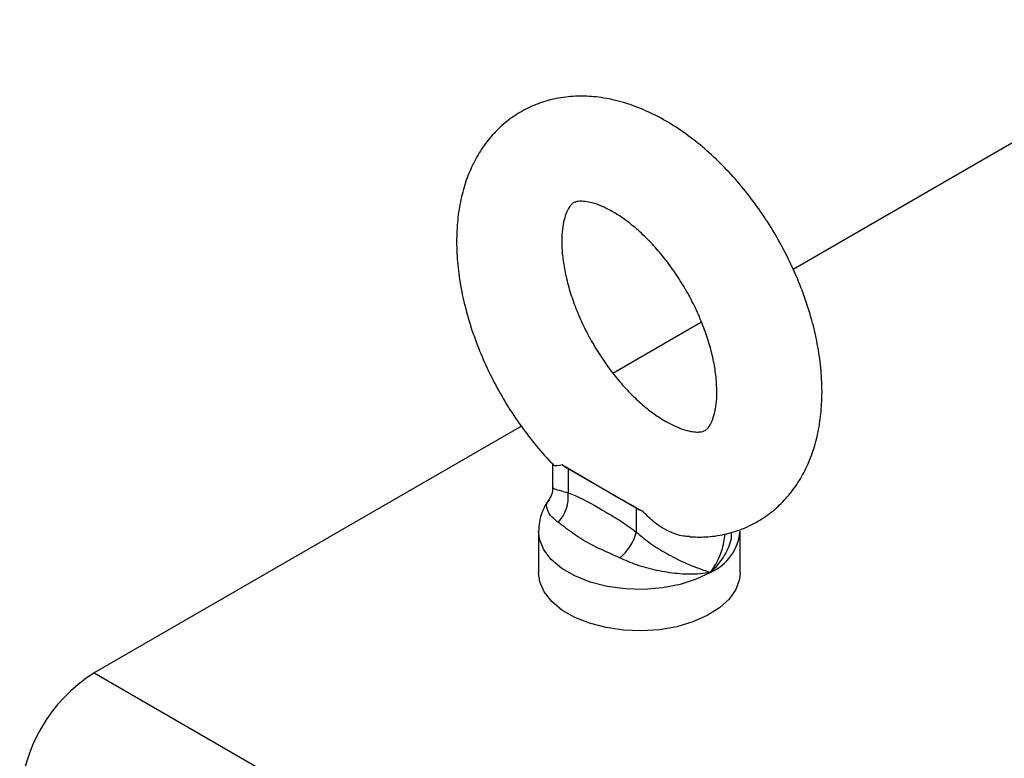
# Model space of a CAD drawing. Extents: x 0 to 16.5, y 0 to 11.7.
# Drawn here: x 11.9 to 12.3, y 6 to 6.4 of the extents above; entities that cross this region are included whole.
import ezdxf

# ---------------------------------------------------------------- set-up
doc = ezdxf.new("R2010")
doc.units = 0
doc.linetypes.add('SLD-SOLID', pattern=[0])
doc.layers.get('0').update_dxf_attribs({"linetype": 'CONTINUOUS'})

msp = doc.modelspace()

# ---------------------------------------------------------------- linework, layer by layer
at = {"color": 7, "linetype": 'SLD-SOLID'}
for p, q in [((12.39719081706981, 6.369320483416524), (12.20282516533323, 6.257115581017502)), ((12.16164195114024, 6.233341017519698), (12.12188390546398, 6.210389186294261)), ((12.08071291728339, 6.186621680723182), (11.88872551630765, 6.075789713264655)), ((12.09477397870092, 6.169987404319143), (12.09477397870092, 6.159062862917279)), ((12.09919856445252, 6.169259601852843), (12.11700408346237, 6.158723938642447)), ((12.10169271615321, 6.167563002845251), (12.11700408346237, 6.158723938642447)), ((12.10169271615321, 6.167563002845251), (12.10169271615321, 6.156760975577049)), ((12.11700408346237, 6.158723938642447), (12.1170043454512, 6.158723787399511)), ((12.1170043454512, 6.158723787399511), (12.13231545077153, 6.149884874439641)), ((12.13231545077153, 6.149884874439641), (12.13231545077153, 6.139082847171439)), ((12.088431802703, 6.13943400568377), (12.088431802703, 6.120788585569844)), ((12.17898298380536, 6.120788585569844), (12.17898298380536, 6.13943400568377)), ((11.88872551630765, 6.075789713264655), (13.28066799895834, 5.272238422100569))]:
    msp.add_line(p, q, dxfattribs=at)
at = {"color": 7, "linetype": 'SLD-SOLID', "flags": 128}
for points in [[(12.16572207035514, 6.120952325986996), (12.15929427815914, 6.117871011972144), (12.15199515528578, 6.115523999846181), (12.14407326461019, 6.113991214292128), (12.13579837661806, 6.11332485248365), (12.12745228269533, 6.113547606572926), (12.11931919906051, 6.114651890936607), (12.11167608812221, 6.116600100495133), (12.10478322685655, 6.119325891308606), (12.09887534338684, 6.122736439840102), (12.09415362359893, 6.126715603949879), (12.0907788599971, 6.131127877976664), (12.08886597610825, 6.135823007220412), (12.08843324174449, 6.139642393623249)], [(12.17898298380536, 6.120788585569844), (12.17869830039501, 6.117862165346174), (12.17707012708046, 6.113271589845822), (12.17404823982176, 6.108922616773044), (12.16972976456181, 6.104955025700749), (12.16425350064874, 6.10149633827054), (12.15779545971058, 6.098657719542246), (12.15056320849678, 6.096530405057417), (12.14278919751208, 6.095182768453954), (12.13472328986599, 6.094658123881133), (12.12662473046692, 6.094973333847203), (12.11875381367746, 6.096118267244497), (12.11136351723945, 6.098056124971573), (12.10469137136115, 6.10072462268661), (12.09895182430096, 6.104037992677397), (12.0943293498239, 6.107889740506181), (12.09097251806305, 6.112156067828516), (12.08898922035321, 6.116699851373916), (12.088431802703, 6.120788585569844)]]:
    msp.add_lwpolyline(points, dxfattribs=at)
at = {"color": 7, "linetype": 'SLD-SOLID'}
for centre, radius, start, end in [((12.11143598084096, 6.184568082131197), 0.0195985695472114, 231.3615770554886, 240.1889291541031), ((12.0854059510431, 6.154766700903772), 0.01640840788207283, 316.2514069294472, 6.980977359237949), ((12.14476850068564, 6.171583948019316), 0.02501855803957548, 240.1485820665516, 247.6487779344946), ((12.11099928806334, 6.144491539640683), 0.02199165175307682, 309.2365416010147, 345.7624319718346), ((12.15654569685338, 6.141534830175416), 0.02253542343312078, 294.0289223735589, 354.6509366688113), ((11.92754202957379, 6.014804347253649), 0.07229063957136424, 122.4763035593625, 177.5236962950124)]:
    msp.add_arc(centre, radius, start, end, dxfattribs=at)
for points, knots in [([(12.2157910247696, 6.202126679630361), (12.21575955365012, 6.204018389021954), (12.21567101093578, 6.209340636435298), (12.21472769907516, 6.218305354307461), (12.21270760328565, 6.228984988827796), (12.20975775820417, 6.239709603357153), (12.20594978706196, 6.250359887050251), (12.2013357373694, 6.260826467441585), (12.19597415505256, 6.27100432797369), (12.18992262880343, 6.280791642739816), (12.18324011881822, 6.29008786776647), (12.17598521880223, 6.298794935593196), (12.16821456120334, 6.306817315794399), (12.15998195525382, 6.314060128356275), (12.15134079497675, 6.320424721085648), (12.142351007303, 6.325803498561721), (12.13309893126124, 6.330074209535267), (12.12371058793638, 6.33311341681805), (12.11467013841909, 6.334764418861295), (12.10585839083433, 6.335152084258624), (12.09742861051182, 6.334308039903583), (12.0892366658055, 6.33215353355493), (12.08171387113844, 6.328824676094826), (12.07494492989574, 6.324438922324717), (12.06898182571508, 6.319105762259989), (12.0638529714642, 6.312915109768698), (12.05957372069977, 6.305927934611466), (12.05616023104122, 6.298176517110689), (12.05364273320119, 6.28968790300511), (12.05206322183972, 6.280509300450596), (12.05146194739438, 6.270728947359713), (12.05185964819637, 6.260479170689892), (12.0532466860738, 6.249922024424771), (12.05558573579199, 6.239216849952657), (12.05882396196124, 6.228504454114633), (12.06290561206298, 6.217903222646929), (12.06777259229249, 6.207519680297583), (12.0733713918155, 6.197464040500027), (12.07962945844055, 6.187811858668283), (12.08654085622504, 6.178760782066584), (12.09172958869559, 6.172569429407611), (12.0947158108505, 6.169666951677474), (12.09507120195531, 6.169321527019268)], [0, 0, 0, 0, 0.01475205588103416, 0.04150430906738772, 0.0681951834694396, 0.0948071060281528, 0.1213189130446139, 0.1477474076645338, 0.174128388588293, 0.2005065733952033, 0.2269236420971583, 0.2534212066110805, 0.2800501627465444, 0.3068573341889843, 0.3338760295575681, 0.3611064268366875, 0.3884713210297076, 0.415717290072554, 0.4425190301919407, 0.465861104522635, 0.4909987211918276, 0.5152881263644621, 0.5388523421459587, 0.5619589569642129, 0.5848766394513946, 0.6078491271431351, 0.6311693923017222, 0.6550843724898173, 0.6797543830550409, 0.7052058799046032, 0.7313118933019163, 0.7578388987132882, 0.7845403872129572, 0.8112109973615808, 0.8377897624162014, 0.8642709215791277, 0.8906791531965821, 0.9170539898218977, 0.943441887241528, 0.9698799112576219, 0.9964154001076595, 1, 1, 1, 1]), ([(12.16854693028141, 6.202126679630361), (12.1685300101233, 6.201139746983402), (12.16848114939186, 6.19828975878077), (12.1679705413642, 6.194223661469011), (12.1669907131311, 6.190382208624404), (12.1658054617045, 6.187635013685528), (12.16464822696192, 6.185902845033225), (12.16367189610035, 6.184969961220089), (12.16292159593401, 6.184524314803762), (12.16172544740707, 6.184132689806893), (12.15977180156051, 6.183951588359575), (12.15691303556345, 6.184219654855982), (12.15318118753834, 6.185178867019568), (12.14867726416939, 6.18703137999903), (12.14370755872502, 6.189793662247978), (12.13841828417455, 6.193488082671087), (12.13296590083886, 6.198094934030416), (12.1275063582689, 6.203558791701074), (12.1221945337896, 6.209787364486057), (12.11717679881989, 6.216657460284491), (12.11258580364134, 6.224020920279219), (12.10853734230495, 6.231708546660197), (12.10512631221822, 6.239534848545459), (12.10242213774405, 6.247304154209913), (12.10046469702784, 6.254817245245523), (12.09926069308428, 6.261876632761574), (12.09877920116078, 6.268292258495067), (12.09894644258578, 6.273891254490282), (12.09964167646218, 6.278531584086133), (12.10069455094063, 6.282112271539505), (12.10189164585565, 6.284610886284653), (12.10301533808795, 6.286128757451415), (12.1039491800437, 6.286925827915093), (12.10474021236849, 6.287345196114097), (12.10623703608808, 6.287712541312819), (12.10845538341002, 6.287774066932542), (12.11156011343702, 6.287317604908063), (12.11549519188956, 6.286121868003524), (12.12014767067893, 6.284009041350919), (12.12522622692789, 6.280974977500699), (12.13057893491589, 6.277010723214318), (12.13604965481082, 6.272146095351705), (12.1414818060568, 6.266447860102194), (12.14672234059526, 6.260017971802177), (12.15162845059266, 6.252987481327205), (12.1560721861304, 6.245510897200573), (12.15994347412044, 6.237762645567437), (12.16315331198359, 6.229933192909704), (12.16564468980874, 6.22221485840017), (12.16737146457305, 6.214826260261067), (12.16837815921349, 6.208004634986853), (12.168491909953, 6.204042926520861), (12.16854693028141, 6.202126679630361)], [0, 0, 0, 0, 0.01015435677690018, 0.02932297062892037, 0.04840662820418799, 0.06762215366774206, 0.08746188198081252, 0.1090090530021766, 0.1350498865792317, 0.1570630236188627, 0.1771366140574336, 0.1958760923384755, 0.2157065129167628, 0.2350162674389544, 0.2543020032266002, 0.2737388613190415, 0.2934255961768478, 0.3133699643583483, 0.3335368489541954, 0.3538716325254289, 0.3743117308266427, 0.3947919175265066, 0.4152348150498777, 0.4355650383922051, 0.455719696999511, 0.4756422959542198, 0.4952918256453409, 0.5146605155162509, 0.5338055339650297, 0.5529031170121863, 0.5722046476594855, 0.5923168499840764, 0.6145521242596909, 0.6426487074032026, 0.6637505103357806, 0.6832849580451844, 0.701788248125174, 0.7213687057663473, 0.7406411841653118, 0.7599522483755347, 0.7794572386301855, 0.7992209479612463, 0.8192351133878469, 0.839457185615857, 0.8598293794311214, 0.8802879748886961, 0.9007674644410983, 0.9211841331556154, 0.9414693974990144, 0.9615616509164606, 0.9814076761226656, 1, 1, 1, 1]), ([(12.15639704791752, 6.136941916569177), (12.15872701957793, 6.136860305909583), (12.1639704810523, 6.136676646015021), (12.1719143432842, 6.137846631717619), (12.17996109885721, 6.140255106381238), (12.18731736664338, 6.143841998765119), (12.19390556053944, 6.148451795057541), (12.19967963322402, 6.153988374167342), (12.20461542492627, 6.160364789296491), (12.20869778860233, 6.167529229003605), (12.2119130466767, 6.175450836517919), (12.2142069471634, 6.184106452064015), (12.2155593644812, 6.19303562443478), (12.21571653017414, 6.199203284844899), (12.2157910247696, 6.202126679630361)], [0, 0, 0, 0, 0.07056797432401916, 0.1588089936802535, 0.2441499893785072, 0.3271229289742516, 0.4087131389988568, 0.4898059306161907, 0.5713383424595838, 0.6543206493504469, 0.739571642991929, 0.8275644305177566, 0.9182676718346076, 0.9999999999999999, 0.9999999999999999, 0.9999999999999999, 0.9999999999999999]), ([(12.09919856445252, 6.169259601852843), (12.09733456511073, 6.168932211710469), (12.09521427739759, 6.168559807450061), (12.09518099633697, 6.169342147330378), (12.09517697351084, 6.169436712144639)], [0, 0, 0, 0, 0.8791256631045934, 1, 1, 1, 1]), ([(12.09470245864331, 6.159033871114732), (12.09472369108739, 6.158852000575315), (12.09487813354571, 6.157529094314914), (12.09422393281611, 6.155332047858304), (12.09329080068981, 6.154025192993924), (12.09297605501377, 6.153584390554285)], [0, 0, 0, 0, 0.09553682952808402, 0.6949243692068195, 1, 1, 1, 1]), ([(12.09494561928391, 6.159073949902337), (12.0950441675354, 6.158927678250068), (12.09524834137595, 6.158624630305994), (12.09792047721842, 6.157732152315338), (12.10066107981759, 6.157026574132402), (12.10169271615321, 6.156760975577049)], [0, 0, 0, 0, 0.3678053379920239, 0.7620249704531665, 0.9999999999999999, 0.9999999999999999, 0.9999999999999999, 0.9999999999999999]), ([(12.1170043454512, 6.158723787399511), (12.11837543165143, 6.157929657830242), (12.12437539678139, 6.154454493596595), (12.13051655652898, 6.151062161941121), (12.13525436489019, 6.148445031310765)], [0, 0, 0, 0, 0.2285156947636255, 1, 1, 1, 1]), ([(12.09314247650959, 6.15354949777623), (12.09301041606904, 6.153393005498629), (12.09172118981109, 6.151865265983212), (12.09016338204722, 6.148483714913701), (12.08863196577892, 6.143967260023145), (12.08859341901095, 6.140997504240272), (12.0885771670127, 6.139745402745283)], [0, 0, 0, 0, 0.04093745730979501, 0.3996476513192254, 0.746880845341067, 1, 1, 1, 1]), ([(12.10169271615321, 6.156760975577049), (12.10277794905787, 6.156334268728129), (12.1083468660134, 6.154144605112348), (12.11632423981953, 6.149375686608002), (12.12546991556756, 6.144122517019992), (12.13003553335635, 6.140761317986665), (12.13231545077153, 6.139082847171439)], [0, 0, 0, 0, 0.1072744096990374, 0.5504830129088428, 0.7755261927959841, 1, 1, 1, 1]), ([(12.09725907219102, 6.14342036368522), (12.09632904850842, 6.144167427628784), (12.09392859626546, 6.146095648761753), (12.09208017006715, 6.149242649003304), (12.09172724503342, 6.151946552486449), (12.09302137581182, 6.153146993402062), (12.09331278628738, 6.153417306931373)], [0, 0, 0, 0, 0.2108398405137196, 0.5441914840800903, 0.8973617051654074, 1, 1, 1, 1]), ([(12.15640215160612, 6.137107537753531), (12.15545706453, 6.1371128705224), (12.15227240972956, 6.137130840324766), (12.14637311412766, 6.139434477156438), (12.14010718295736, 6.143357947775013), (12.13670099372929, 6.146928567753324), (12.13525436489019, 6.148445031310765)], [0, 0, 0, 0, 0.1236509169680254, 0.4166658250326646, 0.7522545038337983, 1, 1, 1, 1]), ([(12.1249095226527, 6.127458098400064), (12.12161569280715, 6.128924518363263), (12.11495281214032, 6.131890846825992), (12.10630911646573, 6.136545257343648), (12.10073450327761, 6.140795091308633), (12.09795311911598, 6.142896094270938), (12.09725907219102, 6.14342036368522)], [0, 0, 0, 0, 0.299985839526927, 0.6068224359572107, 0.9018892524628986, 1, 1, 1, 1]), ([(12.13231545077153, 6.139082847171439), (12.1341440022984, 6.137547430174667), (12.13803375829193, 6.134281239762203), (12.14531245247082, 6.129684713974743), (12.15326502781793, 6.125565458513902), (12.16030888971116, 6.122679513447707), (12.16418751856574, 6.121404310165104), (12.16567469836469, 6.120966278849531), (12.16572207035514, 6.120952325986996)], [0, 0, 0, 0, 0.172531304841743, 0.3670143647680377, 0.5826546858201929, 0.8181295423139284, 0.9942067760794491, 0.9999999999999999, 0.9999999999999999, 0.9999999999999999, 0.9999999999999999]), ([(12.174946321281, 6.138973750255797), (12.17496428735071, 6.138136134994773), (12.17503715699288, 6.134738801835642), (12.17240608024506, 6.128946338427173), (12.16880701967341, 6.12402873668414), (12.16640561806481, 6.121606940773821), (12.16592263005109, 6.121142446863545), (12.1657811552399, 6.121008130219269), (12.16574101575244, 6.120970219452573), (12.16572207035514, 6.120952325986996)], [0, 0, 0, 0, 0.1337990447641826, 0.5426834402252112, 0.9087141079176962, 0.9744677693658675, 0.9927793256381969, 0.9965919209925167, 1, 1, 1, 1]), ([(12.16572207035514, 6.120952325986996), (12.16576915573514, 6.121020818848017), (12.16789009868577, 6.124106053601232), (12.17102102011979, 6.129781746055229), (12.17187496659638, 6.135689171222274), (12.17223068665252, 6.138149969023629)], [0, 0, 0, 0, 0.01307338697331119, 0.5888857208072541, 1, 1, 1, 1]), ([(12.16572207035514, 6.120952325986996), (12.16570309633179, 6.120948330419999), (12.1655826493769, 6.120922966591306), (12.16514987283276, 6.120834692007552), (12.16333860639547, 6.120501306205901), (12.15882862656084, 6.119997684277793), (12.15107928857656, 6.120145161618752), (12.14162966751715, 6.121632545811202), (12.13263077175327, 6.124097388396493), (12.12742681372259, 6.126362435616715), (12.1249095226527, 6.127458098400064)], [0, 0, 0, 0, 0.001847927226863994, 0.01173062788236386, 0.04179616034586225, 0.1723924329110087, 0.3982082092195495, 0.6112058247930986, 0.8119300541048046, 1, 1, 1, 1])]:
    msp.add_open_spline(points, degree=3, knots=knots, dxfattribs=at)

doc.saveas('drawing.dxf')
